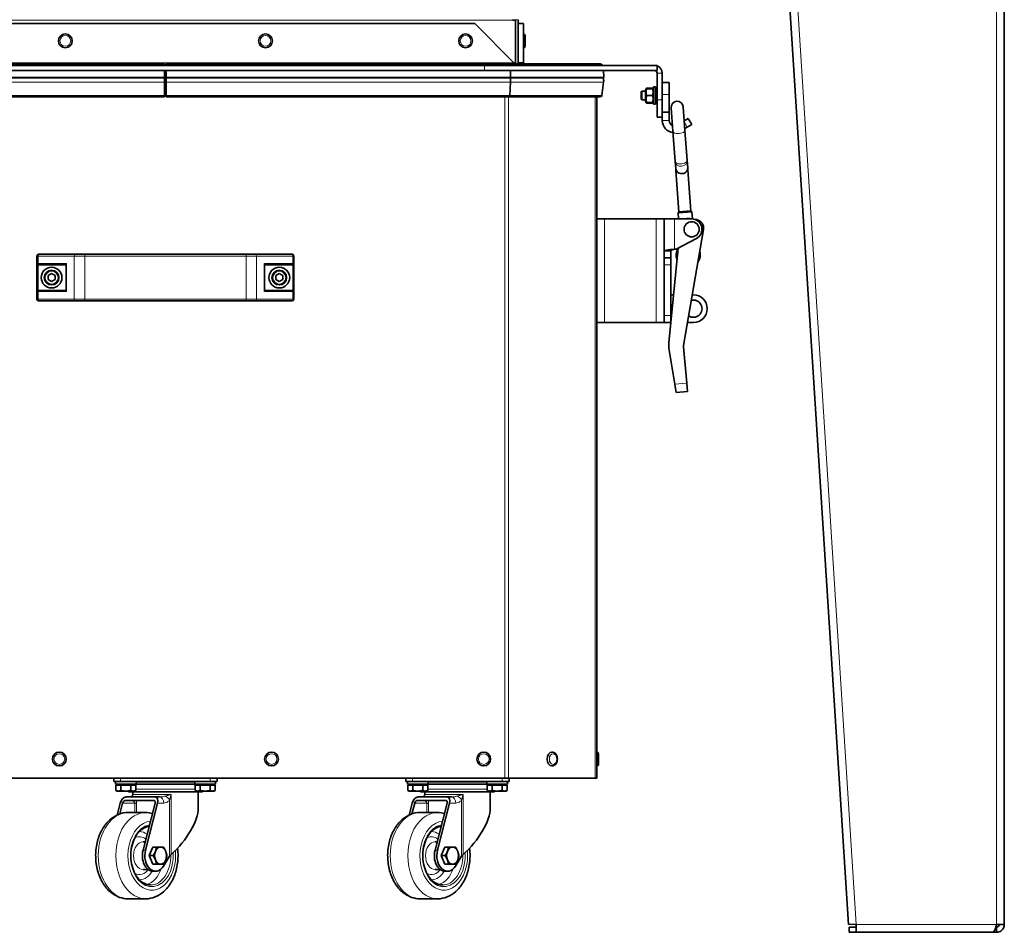
# Model space of a CAD drawing. Units: millimetres. Extents: x 186 to 6833, y -721 to 4243.
# Drawn here: x 646 to 1217, y 878 to 1407 of the extents above; entities that cross this region are included whole.
import ezdxf

# ---------------------------------------------------------------- set-up
doc = ezdxf.new("R2010")
doc.units = ezdxf.units.MM
doc.layers.add('Widoczne (ISO)', color=1, linetype='Continuous', lineweight=35)
doc.layers.add('Widoczne wąskie (ISO)', color=3, linetype='Continuous', lineweight=9)

msp = doc.modelspace()

# ---------------------------------------------------------------- linework, layer by layer
at = {"layer": 'Widoczne (ISO)'}
for p, q in [((1216.71, 1708.45), (1216.71, 882.15)), ((1088.85, 1469.04), (1126.42, 882.15)), ((909.73, 1404.28), (551.18, 1404.28)), ((932.43, 1381.58), (909.73, 1404.28)), ((931.76, 1406.23), (931.76, 1406.76)), ((933.46, 1406.23), (931.76, 1406.23)), ((933.46, 1406.23), (933.46, 1406.57)), ((933.46, 1381.08), (933.46, 1406.23)), ((934.96, 1406.57), (934.96, 1381.08)), ((937.96, 1404.28), (934.96, 1404.28)), ((937.96, 1404.28), (937.96, 1381.58)), ((938.06, 1398.28), (937.96, 1398.28)), ((938.96, 1397.38), (938.96, 1391.18)), ((938.06, 1390.28), (937.96, 1390.28)), ((934.96, 1381.58), (936.78, 1381.58)), ((936.78, 1381.58), (937.96, 1381.58)), ((729.99, 1381.08), (531.47, 1381.08)), ((915.46, 1380.08), (545.46, 1380.08)), ((915.46, 1377.08), (545.46, 1377.08)), ((729.99, 1381.08), (729.99, 1380.08)), ((729.99, 1373.05), (729.99, 1377.08)), ((929.51, 1381.08), (730.99, 1381.08)), ((730.99, 1381.08), (730.99, 1380.08)), ((730.99, 1373.05), (730.99, 1377.08)), ((915.46, 1380.08), (1015.46, 1380.08)), ((915.46, 1377.08), (1015.46, 1377.08)), ((981.96, 1381.08), (929.51, 1381.08)), ((930.52, 1377.08), (930.56, 1373.05)), ((984.4, 1377.08), (984.49, 1373.05)), ((1015.46, 1377.08), (1015.46, 1380.08)), ((1015.46, 1360.08), (1015.46, 1375.58)), ((1018.46, 1360.08), (1018.46, 1375.58)), ((729.99, 1373.05), (530.42, 1373.05)), ((729.99, 1372.9), (530.57, 1372.9)), ((729.99, 1372.9), (729.99, 1373.05)), ((729.99, 1372.9), (729.99, 1370.43)), ((729.99, 1362.66), (729.99, 1370.43)), ((730.99, 1373.05), (930.56, 1373.05)), ((730.99, 1372.9), (730.99, 1373.05)), ((930.41, 1372.9), (730.99, 1372.9)), ((730.99, 1372.9), (730.99, 1370.43)), ((730.99, 1362.66), (730.99, 1370.43)), ((930.55, 1370.43), (930.14, 1362.66)), ((930.56, 1373.05), (930.41, 1372.9)), ((984.13, 1372.9), (930.41, 1372.9)), ((930.56, 1373.05), (984.49, 1373.05)), ((984.45, 1370.43), (983.48, 1362.66)), ((984.49, 1373.05), (984.13, 1372.9)), ((1018.46, 1370.08), (1022.46, 1370.08)), ((1022.46, 1370.08), (1022.46, 1363.25)), ((1006.16, 1364.59), (1006.65, 1365.08)), ((1006.16, 1360.57), (1006.16, 1364.59)), ((1006.65, 1365.08), (1006.65, 1360.08)), ((1008.76, 1365.08), (1006.65, 1365.08)), ((1008.76, 1366.03), (1009.07, 1366.58)), ((1008.76, 1366.03), (1008.76, 1359.13)), ((1009.07, 1366.58), (1009.11, 1366.64)), ((1009.43, 1366.92), (1012.78, 1366.92)), ((1009.43, 1366.58), (1012.78, 1366.58)), ((1013.14, 1366.58), (1013.1, 1366.64)), ((1013.46, 1366.03), (1013.14, 1366.58)), ((1013.46, 1367.58), (1013.46, 1357.58)), ((1013.46, 1367.58), (1014.46, 1367.58)), ((1014.46, 1367.58), (1014.46, 1357.58)), ((1015.46, 1365.08), (1014.46, 1365.08)), ((729.99, 1361.78), (531.25, 1361.78)), ((729.99, 1362.66), (729.99, 1361.78)), ((730.99, 1362.66), (730.99, 1361.78)), ((929.73, 1361.78), (730.99, 1361.78)), ((982.49, 1361.78), (929.73, 1361.78)), ((980.49, 967.08), (980.49, 1361.78)), ((1006.16, 1360.57), (1006.65, 1360.08)), ((1008.76, 1360.08), (1006.65, 1360.08)), ((1008.76, 1359.13), (1009.07, 1358.58)), ((1009.07, 1358.58), (1009.11, 1358.52)), ((1009.43, 1362.58), (1012.78, 1362.58)), ((1009.43, 1358.58), (1012.78, 1358.58)), ((1009.43, 1358.58), (1012.78, 1358.58)), ((1013.14, 1358.58), (1013.1, 1358.52)), ((1013.46, 1359.13), (1013.14, 1358.58)), ((1015.46, 1360.08), (1014.46, 1360.08)), ((1015.46, 1350.08), (1015.46, 1360.08)), ((1018.46, 1360.08), (1018.46, 1350.08)), ((1022.46, 1352.92), (1022.46, 1363.25)), ((1009.43, 1358.24), (1012.78, 1358.24)), ((1013.46, 1357.58), (1014.46, 1357.58)), ((1018.46, 1352.92), (1022.46, 1352.92)), ((1022.46, 1348.08), (1022.46, 1352.92)), ((1023.63, 1355.51), (1024.64, 1341.87)), ((1031.62, 1342.39), (1030.61, 1356.03)), ((1015.46, 1350.08), (1018.46, 1350.08)), ((1018.46, 1350.08), (1018.46, 1348.08)), ((1031.21, 1347.94), (1033.52, 1349.27)), ((1035.52, 1345.81), (1033.52, 1349.27)), ((1024.64, 1341.87), (1025.94, 1324.46)), ((1031.54, 1343.51), (1032.92, 1344.31)), ((1031.62, 1342.39), (1032.92, 1324.98)), ((1035.52, 1345.81), (1032.92, 1344.31)), ((1025.94, 1324.46), (1026.25, 1320.24)), ((1032.92, 1324.98), (1033.23, 1320.76)), ((1026.34, 1319.11), (1026.25, 1320.24)), ((1028.12, 1295.17), (1026.34, 1319.11)), ((1033.32, 1319.63), (1033.23, 1320.76)), ((1035.1, 1295.7), (1033.32, 1319.63)), ((1028.12, 1295.17), (1035.1, 1295.7)), ((1035.1, 1295.7), (1035.64, 1295.23)), ((984.99, 1291.08), (980.49, 1291.08)), ((984.99, 1291.08), (1014.99, 1291.08)), ((1019.49, 1291.08), (1014.99, 1291.08)), ((1019.49, 1291.08), (1019.49, 1231.08)), ((1025.49, 1291.08), (1019.49, 1291.08)), ((1025.49, 1291.08), (1035.49, 1291.08)), ((1027.66, 1294.64), (1035.64, 1295.23)), ((1028.12, 1295.17), (1027.66, 1294.64)), ((1027.92, 1291.08), (1027.66, 1294.64)), ((1036.51, 1290.99), (1034.7, 1291.31)), ((1035.95, 1291.09), (1035.64, 1295.23)), ((1038.26, 1290.69), (1036.51, 1290.99)), ((1030.74, 1217.77), (1042.34, 1284.91)), ((1026.49, 1273.58), (1038.28, 1279.77)), ((1027.65, 1274.19), (1023.49, 1231.08)), ((1026.49, 1273.58), (1025.49, 1273.58)), ((655.99, 1244.58), (655.99, 1269.58)), ((656.99, 1270.58), (657.53, 1270.58)), ((678.51, 1270.58), (657.53, 1270.58)), ((678.51, 1270.58), (683.7, 1270.58)), ((777.28, 1270.58), (683.7, 1270.58)), ((777.28, 1270.58), (782.47, 1270.58)), ((803.45, 1270.58), (782.47, 1270.58)), ((803.45, 1270.58), (803.99, 1270.58)), ((804.99, 1244.58), (804.99, 1269.58)), ((1023.49, 1272.58), (1019.49, 1272.58)), ((1023.49, 1268.58), (1019.49, 1268.58)), ((1023.49, 1268.58), (1023.49, 1272.58)), ((1023.49, 1268.58), (1023.49, 1264.58)), ((657.18, 1264.58), (656.8, 1264.58)), ((657.18, 1264.58), (672.99, 1264.58)), ((672.99, 1264.88), (672.99, 1249.28)), ((787.99, 1264.88), (787.99, 1249.28)), ((787.99, 1264.58), (803.8, 1264.58)), ((804.18, 1264.58), (803.8, 1264.58)), ((1023.49, 1235.08), (1023.49, 1264.58)), ((662.49, 1258.24), (664.49, 1259.39)), ((662.49, 1255.93), (662.49, 1258.24)), ((664.49, 1254.77), (662.49, 1255.93)), ((664.49, 1259.39), (666.49, 1258.24)), ((666.49, 1255.93), (664.49, 1254.77)), ((666.49, 1258.24), (666.49, 1255.93)), ((794.49, 1258.24), (796.49, 1259.39)), ((794.49, 1255.93), (794.49, 1258.24)), ((796.49, 1254.77), (794.49, 1255.93)), ((796.49, 1259.39), (798.49, 1258.24)), ((798.49, 1255.93), (796.49, 1254.77)), ((798.49, 1258.24), (798.49, 1255.93)), ((656.8, 1249.58), (657.18, 1249.58)), ((672.99, 1249.58), (657.18, 1249.58)), ((803.8, 1249.58), (787.99, 1249.58)), ((803.8, 1249.58), (804.18, 1249.58)), ((1023.49, 1247.08), (1025.04, 1247.08)), ((1036.49, 1247.08), (1035.8, 1247.08)), ((657.53, 1243.58), (656.99, 1243.58)), ((657.53, 1243.58), (678.51, 1243.58)), ((683.7, 1243.58), (678.51, 1243.58)), ((683.7, 1243.58), (777.28, 1243.58)), ((782.47, 1243.58), (777.28, 1243.58)), ((782.47, 1243.58), (803.45, 1243.58)), ((803.99, 1243.58), (803.45, 1243.58)), ((1023.49, 1235.08), (1023.49, 1231.08)), ((984.99, 1231.08), (980.49, 1231.08)), ((984.99, 1231.08), (1014.99, 1231.08)), ((1019.49, 1231.08), (1014.99, 1231.08)), ((1019.49, 1231.08), (1023.49, 1231.08)), ((1023.49, 1231.08), (1022.35, 1219.22)), ((1033.04, 1231.08), (1036.49, 1231.08)), ((1022.28, 1216.22), (1025.77, 1195.38)), ((1032.61, 1196), (1030.7, 1216.98)), ((1026.59, 1190.43), (1025.77, 1195.38)), ((1032.61, 1196), (1033.07, 1191.02)), ((1026.59, 1190.43), (1033.07, 1191.02)), ((954.56, 982.08), (954.49, 982.08)), ((980.59, 982.08), (980.49, 982.08)), ((981.49, 981.18), (981.49, 974.98)), ((954.56, 974.08), (954.49, 974.08)), ((980.59, 974.08), (980.49, 974.08)), ((533.73, 967.08), (927.25, 967.08)), ((700.49, 967.08), (700.49, 965.08)), ((704.49, 965.08), (700.49, 965.08)), ((701.49, 965.08), (701.49, 963.48)), ((756.49, 965.08), (704.49, 965.08)), ((713.49, 965.08), (713.49, 963.48)), ((747.49, 965.08), (747.49, 963.48)), ((760.49, 965.08), (756.49, 965.08)), ((759.49, 965.08), (759.49, 963.48)), ((760.49, 965.08), (760.49, 967.08)), ((869.74, 967.08), (869.74, 965.08)), ((873.74, 965.08), (869.74, 965.08)), ((870.74, 965.08), (870.74, 963.48)), ((925.74, 965.08), (873.74, 965.08)), ((882.74, 965.08), (882.74, 963.48)), ((916.74, 965.08), (916.74, 963.48)), ((929.74, 965.08), (925.74, 965.08)), ((929.37, 967.08), (927.25, 967.08)), ((928.74, 965.08), (928.74, 963.48)), ((929.37, 967.08), (979.61, 967.08)), ((929.74, 965.08), (929.74, 967.08)), ((980.49, 967.08), (979.61, 967.08)), ((713.49, 963.48), (701.49, 963.48)), ((701.72, 962.98), (704.6, 962.98)), ((701.72, 962.98), (701.72, 959.93)), ((702.49, 959.48), (701.72, 959.93)), ((702.49, 959.48), (703.16, 959.48)), ((703.05, 962.98), (703.05, 963.48)), ((703.16, 959.48), (707.49, 959.48)), ((704.6, 962.98), (710.38, 962.98)), ((704.6, 962.98), (704.6, 959.93)), ((707.49, 959.48), (711.82, 959.48)), ((708.99, 959.08), (708.99, 959.48)), ((751.99, 959.08), (708.99, 959.08)), ((710.38, 962.98), (713.26, 962.98)), ((710.38, 962.98), (710.38, 959.93)), ((711.49, 959.08), (711.49, 957.58)), ((711.82, 959.48), (712.49, 959.48)), ((711.93, 962.98), (711.93, 963.48)), ((712.49, 959.48), (713.26, 959.93)), ((713.26, 962.98), (713.26, 959.93)), ((759.49, 963.48), (747.49, 963.48)), ((747.72, 962.98), (750.6, 962.98)), ((747.72, 962.98), (747.72, 959.93)), ((748.49, 959.48), (747.72, 959.93)), ((748.49, 959.48), (749.16, 959.48)), ((749.05, 962.98), (749.05, 963.48)), ((749.16, 959.48), (753.49, 959.48)), ((749.49, 959.08), (749.49, 949.61)), ((750.6, 962.98), (756.38, 962.98)), ((750.6, 962.98), (750.6, 959.93)), ((751.99, 959.08), (751.99, 959.48)), ((753.49, 959.48), (757.82, 959.48)), ((756.38, 962.98), (759.26, 962.98)), ((756.38, 962.98), (756.38, 959.93)), ((757.82, 959.48), (758.49, 959.48)), ((757.93, 962.98), (757.93, 963.48)), ((758.49, 959.48), (759.26, 959.93)), ((759.26, 962.98), (759.26, 959.93)), ((882.74, 963.48), (870.74, 963.48)), ((870.97, 962.98), (873.85, 962.98)), ((870.97, 962.98), (870.97, 959.93)), ((871.74, 959.48), (870.97, 959.93)), ((871.74, 959.48), (872.41, 959.48)), ((872.3, 962.98), (872.3, 963.48)), ((872.41, 959.48), (876.74, 959.48)), ((873.85, 962.98), (879.63, 962.98)), ((873.85, 962.98), (873.85, 959.93)), ((876.74, 959.48), (881.07, 959.48)), ((878.24, 959.08), (878.24, 959.48)), ((921.24, 959.08), (878.24, 959.08)), ((879.63, 962.98), (882.51, 962.98)), ((879.63, 962.98), (879.63, 959.93)), ((880.74, 959.08), (880.74, 957.58)), ((881.07, 959.48), (881.74, 959.48)), ((881.18, 962.98), (881.18, 963.48)), ((881.74, 959.48), (882.51, 959.93)), ((882.51, 962.98), (882.51, 959.93)), ((928.74, 963.48), (916.74, 963.48)), ((916.97, 962.98), (919.85, 962.98)), ((916.97, 962.98), (916.97, 959.93)), ((917.74, 959.48), (916.97, 959.93)), ((917.74, 959.48), (918.41, 959.48)), ((918.3, 962.98), (918.3, 963.48)), ((918.41, 959.48), (922.74, 959.48)), ((918.74, 959.08), (918.74, 949.61)), ((919.85, 962.98), (925.63, 962.98)), ((919.85, 962.98), (919.85, 959.93)), ((921.24, 959.08), (921.24, 959.48)), ((922.74, 959.48), (927.07, 959.48)), ((925.63, 962.98), (928.51, 962.98)), ((925.63, 962.98), (925.63, 959.93)), ((927.07, 959.48), (927.74, 959.48)), ((927.18, 962.98), (927.18, 963.48)), ((927.74, 959.48), (928.51, 959.93)), ((928.51, 962.98), (928.51, 959.93)), ((723.79, 954.08), (707.16, 954.08)), ((724.3, 956.08), (707.67, 956.08)), ((727.08, 956.08), (724.3, 956.08)), ((893.04, 954.08), (876.41, 954.08)), ((893.55, 956.08), (876.92, 956.08)), ((896.33, 956.08), (893.55, 956.08)), ((704.24, 952.58), (702.46, 945.63)), ((704.08, 946.28), (705.69, 952.58)), ((724.49, 952.58), (717.48, 925.21)), ((718.93, 925.21), (725.93, 952.58)), ((873.49, 952.58), (871.71, 945.63)), ((873.33, 946.28), (874.94, 952.58)), ((893.74, 952.58), (886.73, 925.21)), ((888.18, 925.21), (895.18, 952.58)), ((708.85, 947.08), (718.97, 947.08)), ((878.1, 947.08), (888.22, 947.08)), ((717.53, 930.08), (718.73, 930.08)), ((721.13, 922.08), (723.12, 927.08)), ((723.12, 927.08), (725.33, 927.08)), ((886.78, 930.08), (887.98, 930.08)), ((890.38, 922.08), (892.37, 927.08)), ((892.37, 927.08), (894.58, 927.08)), ((723.12, 917.08), (721.13, 922.08)), ((721.13, 922.08), (723.34, 922.08)), ((732.93, 921.73), (729.36, 916.03)), ((892.37, 917.08), (890.38, 922.08)), ((890.38, 922.08), (892.59, 922.08)), ((902.18, 921.73), (898.61, 916.03)), ((717.53, 914.08), (720.46, 914.08)), ((723.12, 917.08), (725.33, 917.08)), ((886.78, 914.08), (889.71, 914.08)), ((892.37, 917.08), (894.58, 917.08)), ((723.31, 913.08), (724.76, 913.08)), ((892.56, 913.08), (894.01, 913.08)), ((708.85, 897.08), (718.97, 897.08)), ((878.1, 897.08), (888.22, 897.08)), ((1130.91, 882.44), (1126.42, 882.15)), ((1130.93, 880.65), (1126.71, 880.65)), ((1126.71, 880.65), (1126.71, 877.65)), ((1130.93, 882.15), (1130.91, 882.44)), ((1130.93, 882.15), (1130.93, 877.65)), ((1212.21, 880.65), (1211.75, 880.65)), ((1212.21, 882.15), (1216.71, 882.15)), ((1212.21, 880.65), (1212.21, 877.65)), ((1126.71, 877.65), (1130.93, 877.65)), ((1130.93, 877.65), (1210.08, 877.65)), ((1212.21, 877.65), (1210.08, 877.65))]:
    msp.add_line(p, q, dxfattribs=at)
for centre, radius in [((672.46, 1394.28), 4), ((788.46, 1394.28), 4), ((904.46, 1394.28), 4), ((1035.49, 1285.08), 4.4), ((664.49, 1257.08), 6), ((664.49, 1257.08), 4.25), ((796.49, 1257.08), 6), ((796.49, 1257.08), 4.25), ((668.99, 978.08), 4), ((791.99, 978.08), 4), ((914.99, 978.08), 4)]:
    msp.add_circle(centre, radius, dxfattribs=at)
for centre, radius, start, end in [((938.06, 1397.38), 0.9, 0, 90), ((938.06, 1391.18), 0.9, 270, 0), ((981.96, 1378.68), 2.4, 35.6853, 90), ((1013.96, 1375.58), 1.5, 0, 90), ((1013.96, 1375.58), 4.5, 0, 70.5288), ((979.49, 1371.05), 5, 352.8887, 21.8014), ((982.49, 1362.78), 1, 270, 352.8887), ((1027.12, 1355.77), 3.5, 4.2616, 184.2616), ((1025.46, 1348.08), 7, 180, 263.775), ((1025.46, 1348.08), 3, 180, 249.1313), ((1033.85, 1286.38), 5, 80.1972, 109.8806), ((1035.49, 1285.08), 6, 297.6933, 90), ((1037.41, 1285.76), 5, 350.1972, 80.1972), ((1033.49, 1270.2), 7, 146.7397, 202.2331), ((656.99, 1269.58), 1, 90, 180), ((803.99, 1269.58), 1, 0, 90), ((1033.49, 1270.2), 7, 322.758, 17.6365), ((656.99, 1244.58), 1, 180, 270), ((803.99, 1244.58), 1, 270, 0), ((1036.49, 1239.08), 8, 270, 90), ((1036.49, 1239.08), 5, 236.0899, 104.3046), ((1033.69, 1217.26), 3, 170.1972, 185.1972), ((980.59, 981.18), 0.9, 0, 90), ((980.59, 974.98), 0.9, 270, 0), ((709.99, 957.58), 1.5, 332.5065, 0), ((879.24, 957.58), 1.5, 332.5065, 0)]:
    msp.add_arc(centre, radius, start, end, dxfattribs=at)
for centre, major_axis, ratio, start_param, end_param in [((929.51, 1378.68), (0, -2.4), 0.414214, 2.193623, 3.141593), ((928.49, 1371.05), (0, -5), 0.414214, 1.446681, 1.951303), ((929.73, 1362.78), (0, 1), 0.414214, 3.141593, 4.588274), ((1029.74, 1320.5), (-3.49, -0.26), 0.906308, 0, 3.141593), ((1029.83, 1319.37), (-3.49, -0.26), 0.63707, 6.071237, 6.283185), ((1029.83, 1319.37), (-3.49, -0.26), 0.63707, 3.141593, 3.353541), ((673.59, 1265.18), (-0.52, -0.52), 0.57735, 5.235988, 5.759587), ((787.39, 1265.18), (0.52, -0.52), 0.57735, 0.523599, 1.047198), ((673.59, 1248.98), (-0.52, 0.52), 0.57735, 0.523599, 1.047198), ((787.39, 1248.98), (0.52, 0.52), 0.57735, 5.235988, 5.759587), ((954.49, 978.08), (0, -4), 0.707107, 3.141593, 6.283185), ((706.77, 952.58), (1.6, 3.34), 0.644063, 0.299271, 1.870067), ((706.77, 952.58), (0.69, 1.43), 0.644063, 0.299271, 1.870067), ((723.4, 952.58), (0.69, 1.43), 0.644063, 5.01166, 6.582456), ((723.4, 952.58), (1.6, 3.34), 0.644063, 5.01166, 6.582456), ((876.02, 952.58), (1.6, 3.34), 0.644063, 0.299271, 1.870067), ((876.02, 952.58), (0.69, 1.43), 0.644063, 0.299271, 1.870067), ((892.65, 952.58), (0.69, 1.43), 0.644063, 5.01166, 6.582456), ((892.65, 952.58), (1.6, 3.34), 0.644063, 5.01166, 6.582456), ((730.49, 935.14), (17.07, 19.65), 0.42472, 4.430573, 5.828506), ((899.74, 935.14), (17.07, 19.65), 0.42472, 4.430573, 5.828506), ((723.31, 922.08), (0, -9), 0.690808, 4.357545, 6.283185), ((724.76, 922.08), (0, -9), 0.690808, 4.357545, 7.117155), ((727.65, 922.08), (0, -5), 0.690808, 4.18879, 5.235988), ((727.65, 922.08), (0, 5), 0.690808, 0, 1.047198), ((727.65, 922.08), (0, 5), 0.690808, 5.235988, 6.283185), ((727.65, 922.08), (0, 5), 0.690808, 4.18879, 5.235988), ((892.56, 922.08), (0, -9), 0.690808, 4.357545, 6.283185), ((894.01, 922.08), (0, -9), 0.690808, 4.357545, 7.117155), ((896.9, 922.08), (0, -5), 0.690808, 4.18879, 5.235988), ((896.9, 922.08), (0, 5), 0.690808, 0, 1.047198), ((896.9, 922.08), (0, 5), 0.690808, 5.235988, 6.283185), ((896.9, 922.08), (0, 5), 0.690808, 4.18879, 5.235988), ((727.65, 922.08), (0, -5), 0.690808, 5.235988, 6.283185), ((727.65, 922.08), (0, -5), 0.690808, 0, 1.047198), ((734.02, 921.73), (1.35, 1.55), 0.42472, 1.28898, 1.924307), ((896.9, 922.08), (0, -5), 0.690808, 5.235988, 6.283185), ((896.9, 922.08), (0, -5), 0.690808, 0, 1.047198), ((903.27, 921.73), (1.35, 1.55), 0.42472, 1.28898, 1.924307)]:
    msp.add_ellipse(centre, major_axis=major_axis, ratio=ratio, start_param=start_param, end_param=end_param, dxfattribs=at)
for points, knots in [([(933.34, 1381.08), (933.3, 1381.1), (933.26, 1381.12), (932.95, 1381.29), (932.69, 1381.43), (932.43, 1381.58)], [0.3792238, 0.3792238, 0.3792238, 0.3792238, 0.3931262, 0.3931262, 0.4835856, 0.4835856, 0.4835856, 0.4835856]), ([(1025.49, 1273.58), (1023.76, 1273.4), (1022.05, 1273.22), (1020.93, 1273.03), (1020.01, 1272.88), (1019.49, 1272.73), (1019.49, 1272.58)], [0, 0, 0, 0, 0.86303, 0.86303, 0.86303, 1.570796, 1.570796, 1.570796, 1.570796]), ([(1023.49, 1272.58), (1023.49, 1272.82), (1023.96, 1273.06), (1024.65, 1273.3), (1024.91, 1273.4), (1025.2, 1273.49), (1025.49, 1273.58)], [0, 0, 0, 0, 1.135812, 1.135812, 1.135812, 1.570796, 1.570796, 1.570796, 1.570796]), ([(656.65, 1264.6), (656.59, 1264.61), (656.53, 1264.63), (656.4, 1264.7), (656.34, 1264.74), (656.23, 1264.85), (656.18, 1264.91), (656.1, 1265.04), (656.08, 1265.11), (656.06, 1265.18), (656.06, 1265.18), (656.06, 1265.18)], [0, 0, 0, 0, 0.0191537, 0.0191537, 0.0441386, 0.0441386, 0.0724185, 0.0724185, 0.1023301, 0.1023301, 0.1028273, 0.1028273, 0.1028273, 0.1028273]), ([(804.33, 1264.6), (804.39, 1264.61), (804.45, 1264.63), (804.58, 1264.7), (804.64, 1264.74), (804.75, 1264.85), (804.8, 1264.91), (804.88, 1265.04), (804.91, 1265.11), (804.92, 1265.18), (804.92, 1265.18), (804.92, 1265.18)], [-0.1033695, -0.1033695, -0.1033695, -0.1033695, -0.0840213, -0.0840213, -0.0587826, -0.0587826, -0.0302154, -0.0302154, 0, 0, 0.0005022, 0.0005022, 0.0005022, 0.0005022]), ([(656.06, 1248.98), (656.06, 1248.98), (656.06, 1248.98), (656.08, 1249.05), (656.1, 1249.12), (656.18, 1249.25), (656.23, 1249.31), (656.34, 1249.42), (656.4, 1249.46), (656.53, 1249.53), (656.59, 1249.55), (656.65, 1249.57)], [-0.0005022, -0.0005022, -0.0005022, -0.0005022, 0, 0, 0.0302154, 0.0302154, 0.0587826, 0.0587826, 0.0840213, 0.0840213, 0.1033695, 0.1033695, 0.1033695, 0.1033695]), ([(804.92, 1248.98), (804.92, 1248.98), (804.92, 1248.98), (804.91, 1249.05), (804.88, 1249.12), (804.8, 1249.25), (804.75, 1249.31), (804.64, 1249.42), (804.58, 1249.46), (804.45, 1249.53), (804.39, 1249.55), (804.33, 1249.57)], [-0.1028273, -0.1028273, -0.1028273, -0.1028273, -0.1023301, -0.1023301, -0.0724185, -0.0724185, -0.0441386, -0.0441386, -0.0191537, -0.0191537, 0, 0, 0, 0]), ([(954.56, 982.08), (954.87, 982.08), (955.18, 982.02), (955.77, 981.79), (956.05, 981.62), (956.57, 981.17), (956.81, 980.88), (957.21, 980.21), (957.37, 979.83), (957.59, 979.01), (957.65, 978.58), (957.66, 977.71), (957.61, 977.28), (957.41, 976.45), (957.26, 976.05), (956.85, 975.34), (956.6, 975.02), (956.02, 974.52), (955.71, 974.33), (955.11, 974.13), (954.83, 974.08), (954.56, 974.08)], [3.141593, 3.141593, 3.141593, 3.141593, 3.409348, 3.409348, 3.69158, 3.69158, 4.006454, 4.006454, 4.346787, 4.346787, 4.694562, 4.694562, 5.042845, 5.042845, 5.390795, 5.390795, 5.732337, 5.732337, 6.047308, 6.047308, 6.283185, 6.283185, 6.283185, 6.283185]), ([(711.08, 956.53), (711.02, 956.45), (710.95, 956.38), (710.82, 956.27), (710.76, 956.22), (710.64, 956.15), (710.6, 956.13), (710.52, 956.1), (710.49, 956.09), (710.46, 956.08), (710.45, 956.08), (710.45, 956.08)], [0, 0, 0, 0, 0.1034379, 0.1034379, 0.2068758, 0.2068758, 0.3103137, 0.3103137, 0.4137516, 0.4137516, 0.5081494, 0.5081494, 0.5081494, 0.5081494]), ([(711.08, 956.53), (711.1, 956.55), (711.12, 956.57), (711.15, 956.61), (711.17, 956.63), (711.2, 956.68), (711.21, 956.7), (711.25, 956.75), (711.26, 956.78), (711.29, 956.83), (711.31, 956.86), (711.32, 956.89)], [-0.4561685, -0.4561685, -0.4561685, -0.4561685, -0.4270234, -0.4270234, -0.3978783, -0.3978783, -0.3687332, -0.3687332, -0.3395881, -0.3395881, -0.310443, -0.310443, -0.310443, -0.310443]), ([(880.33, 956.53), (880.27, 956.45), (880.2, 956.38), (880.07, 956.27), (880.01, 956.22), (879.89, 956.15), (879.85, 956.13), (879.77, 956.1), (879.74, 956.09), (879.71, 956.08), (879.7, 956.08), (879.7, 956.08)], [0, 0, 0, 0, 0.1034379, 0.1034379, 0.2068758, 0.2068758, 0.3103137, 0.3103137, 0.4137516, 0.4137516, 0.5081494, 0.5081494, 0.5081494, 0.5081494]), ([(880.33, 956.53), (880.35, 956.55), (880.37, 956.57), (880.4, 956.61), (880.42, 956.63), (880.45, 956.68), (880.46, 956.7), (880.5, 956.75), (880.51, 956.78), (880.54, 956.83), (880.56, 956.86), (880.57, 956.89)], [-0.4561685, -0.4561685, -0.4561685, -0.4561685, -0.4270234, -0.4270234, -0.3978783, -0.3978783, -0.3687332, -0.3687332, -0.3395881, -0.3395881, -0.310443, -0.310443, -0.310443, -0.310443]), ([(708.85, 947.08), (706.97, 947.08), (705.09, 946.71), (701.49, 945.28), (699.79, 944.19), (696.6, 941.35), (695.16, 939.54), (692.72, 935.36), (691.75, 932.95), (690.42, 927.86), (690.07, 925.16), (690.01, 919.76), (690.3, 917.05), (691.52, 911.87), (692.45, 909.4), (694.91, 904.95), (696.43, 902.97), (699.92, 899.85), (701.85, 898.66), (705.52, 897.37), (707.19, 897.08), (708.85, 897.08)], [3.141593, 3.141593, 3.141593, 3.141593, 3.409771, 3.409771, 3.693343, 3.693343, 4.010264, 4.010264, 4.350566, 4.350566, 4.696219, 4.696219, 5.041816, 5.041816, 5.387524, 5.387524, 5.728786, 5.728786, 6.045998, 6.045998, 6.283185, 6.283185, 6.283185, 6.283185]), ([(878.1, 947.08), (876.22, 947.08), (874.34, 946.71), (870.74, 945.28), (869.04, 944.19), (865.85, 941.35), (864.41, 939.54), (861.97, 935.36), (861, 932.95), (859.67, 927.86), (859.32, 925.16), (859.26, 919.76), (859.55, 917.05), (860.77, 911.87), (861.7, 909.4), (864.16, 904.95), (865.68, 902.97), (869.17, 899.85), (871.1, 898.66), (874.77, 897.37), (876.44, 897.08), (878.1, 897.08)], [3.141593, 3.141593, 3.141593, 3.141593, 3.409771, 3.409771, 3.693343, 3.693343, 4.010264, 4.010264, 4.350566, 4.350566, 4.696219, 4.696219, 5.041816, 5.041816, 5.387524, 5.387524, 5.728786, 5.728786, 6.045998, 6.045998, 6.283185, 6.283185, 6.283185, 6.283185]), ([(721.02, 939.03), (720.05, 938.93), (719.08, 938.63), (716.99, 937.55), (715.88, 936.66), (713.93, 934.43), (713.09, 933.1), (711.72, 930.1), (711.2, 928.45), (710.53, 924.98), (710.39, 923.16), (710.49, 919.55), (710.74, 917.75), (711.61, 914.38), (712.22, 912.8), (713.75, 910.01), (714.66, 908.8), (716.67, 906.85), (717.77, 906.12), (719.88, 905.28), (720.87, 905.08), (721.86, 905.08)], [3.218539, 3.218539, 3.218539, 3.218539, 3.484282, 3.484282, 3.812407, 3.812407, 4.128165, 4.128165, 4.441287, 4.441287, 4.754518, 4.754518, 5.067914, 5.067914, 5.381056, 5.381056, 5.694412, 5.694412, 6.012059, 6.012059, 6.283185, 6.283185, 6.283185, 6.283185]), ([(890.27, 939.03), (889.3, 938.93), (888.33, 938.63), (886.24, 937.55), (885.13, 936.66), (883.18, 934.43), (882.34, 933.1), (880.97, 930.1), (880.45, 928.45), (879.78, 924.98), (879.64, 923.16), (879.74, 919.55), (879.99, 917.75), (880.86, 914.38), (881.47, 912.8), (883, 910.01), (883.91, 908.8), (885.92, 906.85), (887.02, 906.12), (889.13, 905.28), (890.12, 905.08), (891.11, 905.08)], [3.218539, 3.218539, 3.218539, 3.218539, 3.484282, 3.484282, 3.812407, 3.812407, 4.128165, 4.128165, 4.441287, 4.441287, 4.754518, 4.754518, 5.067914, 5.067914, 5.381056, 5.381056, 5.694412, 5.694412, 6.012059, 6.012059, 6.283185, 6.283185, 6.283185, 6.283185]), ([(718.97, 897.08), (720.85, 897.08), (722.73, 897.45), (726.33, 898.89), (728.04, 899.98), (731.22, 902.81), (732.66, 904.63), (735.1, 908.81), (736.07, 911.21), (737.4, 916.3), (737.76, 919), (737.8, 923.28), (737.71, 924.86), (737.51, 926.41)], [0, 0, 0, 0, 0.268179, 0.268179, 0.55175, 0.55175, 0.868672, 0.868672, 1.208974, 1.208974, 1.554626, 1.554626, 1.756344, 1.756344, 1.756344, 1.756344]), ([(888.22, 897.08), (890.1, 897.08), (891.98, 897.45), (895.58, 898.89), (897.29, 899.98), (900.47, 902.81), (901.91, 904.63), (904.35, 908.81), (905.32, 911.21), (906.65, 916.3), (907.01, 919), (907.05, 923.28), (906.96, 924.86), (906.76, 926.41)], [0, 0, 0, 0, 0.268179, 0.268179, 0.55175, 0.55175, 0.868672, 0.868672, 1.208974, 1.208974, 1.554626, 1.554626, 1.756344, 1.756344, 1.756344, 1.756344]), ([(1210.08, 877.65), (1210.5, 877.65), (1210.92, 878.34), (1211.34, 879.45), (1211.63, 880.23), (1211.92, 881.19), (1212.21, 882.15)], [0, 0, 0, 0, 0.927387, 0.927387, 0.927387, 1.570796, 1.570796, 1.570796, 1.570796]), ([(1213.71, 882.15), (1213.71, 881.54), (1213.29, 880.95), (1212.72, 880.74), (1212.56, 880.68), (1212.38, 880.65), (1212.21, 880.65)], [0, 0, 0, 0, 1.220509, 1.220509, 1.220509, 1.570796, 1.570796, 1.570796, 1.570796]), ([(1216.71, 882.15), (1216.71, 880.76), (1216.02, 879.39), (1214.91, 878.55), (1214.13, 877.97), (1213.17, 877.65), (1212.21, 877.65)], [0, 0, 0, 0, 0.927387, 0.927387, 0.927387, 1.570796, 1.570796, 1.570796, 1.570796])]:
    msp.add_open_spline(points, degree=3, knots=knots, dxfattribs=at)
for points in [[(934.98, 1381.08), (934.97, 1381.25), (934.96, 1381.41), (934.96, 1381.58)], [(937.96, 1381.58), (937.96, 1381.41), (937.99, 1381.24), (938.04, 1381.08)], [(656.65, 1264.6), (656.7, 1264.59), (656.75, 1264.58), (656.8, 1264.58)], [(804.18, 1264.58), (804.23, 1264.58), (804.28, 1264.59), (804.33, 1264.6)], [(656.8, 1249.58), (656.75, 1249.58), (656.7, 1249.58), (656.65, 1249.57)], [(804.33, 1249.57), (804.28, 1249.58), (804.23, 1249.58), (804.18, 1249.58)], [(1022.35, 1219.22), (1022.19, 1218.22), (1022.17, 1217.21), (1022.28, 1216.22)], [(722.94, 946.53), (721.65, 946.89), (720.31, 947.08), (718.97, 947.08)], [(892.19, 946.53), (890.9, 946.89), (889.56, 947.08), (888.22, 947.08)]]:
    msp.add_open_spline(points, degree=3, dxfattribs=at)
for points, weights in [([(1009.43, 1366.58), (1008.76, 1364.58), (1009.43, 1362.58)], [1, 1.15470053838, 1]), ([(1009.07, 1366.58), (1009.07, 1366.58), (1009.43, 1366.58)], [1.07735024035, 1.07730303518, 1]), ([(1009.11, 1366.64), (1009.18, 1366.77), (1009.43, 1366.92)], [1.06909677115, 1.05208348674, 1]), ([(1009.43, 1366.92), (1009.37, 1366.75), (1009.31, 1366.58)], [1, 1.01333347103, 1.02436854735]), ([(1012.9, 1366.58), (1012.85, 1366.75), (1012.78, 1366.92)], [1.02436854735, 1.01333347103, 1]), ([(1012.78, 1366.92), (1013.03, 1366.77), (1013.1, 1366.64)], [1, 1.05208348674, 1.06909677115]), ([(1012.78, 1362.58), (1013.45, 1364.58), (1012.78, 1366.58)], [1, 1.15470053838, 1]), ([(1012.78, 1366.58), (1013.14, 1366.58), (1013.14, 1366.58)], [1, 1.07730303518, 1.07735024035]), ([(1009.43, 1362.58), (1008.76, 1360.58), (1009.43, 1358.58)], [1, 1.15470053838, 1]), ([(1009.43, 1358.58), (1009.07, 1358.58), (1009.07, 1358.58)], [1, 1.0773975032, 1.07735024035]), ([(1009.08, 1358.58), (1009.13, 1358.42), (1009.43, 1358.24)], [1.07528703888, 1.06471731944, 1]), ([(1012.78, 1358.58), (1013.45, 1360.58), (1012.78, 1362.58)], [1, 1.15470053838, 1]), ([(1012.78, 1358.58), (1013.45, 1358.58), (1012.78, 1358.58)], [1, 1.15470053838, 1]), ([(1012.78, 1358.24), (1013.08, 1358.42), (1013.13, 1358.58)], [1, 1.06471731944, 1.07528703888]), ([(701.72, 959.93), (702.49, 959.48), (703.16, 959.48)], [1, 1.0379548493, 1]), ([(703.16, 959.48), (703.83, 959.48), (704.6, 959.93)], [1, 1.0379548493, 1]), ([(704.6, 959.93), (706.15, 959.48), (707.49, 959.48)], [1, 1.0379548493, 1]), ([(707.49, 959.48), (708.83, 959.48), (710.38, 959.93)], [1, 1.0379548493, 1]), ([(710.38, 959.93), (711.15, 959.48), (711.82, 959.48)], [1, 1.0379548493, 1]), ([(711.82, 959.48), (712.49, 959.48), (713.26, 959.93)], [1, 1.0379548493, 1]), ([(747.72, 959.93), (748.49, 959.48), (749.16, 959.48)], [1, 1.0379548493, 1]), ([(749.16, 959.48), (749.83, 959.48), (750.6, 959.93)], [1, 1.0379548493, 1]), ([(750.6, 959.93), (752.15, 959.48), (753.49, 959.48)], [1, 1.0379548493, 1]), ([(753.49, 959.48), (754.83, 959.48), (756.38, 959.93)], [1, 1.0379548493, 1]), ([(756.38, 959.93), (757.15, 959.48), (757.82, 959.48)], [1, 1.0379548493, 1]), ([(757.82, 959.48), (758.49, 959.48), (759.26, 959.93)], [1, 1.0379548493, 1]), ([(870.97, 959.93), (871.74, 959.48), (872.41, 959.48)], [1, 1.0379548493, 1]), ([(872.41, 959.48), (873.08, 959.48), (873.85, 959.93)], [1, 1.0379548493, 1]), ([(873.85, 959.93), (875.4, 959.48), (876.74, 959.48)], [1, 1.0379548493, 1]), ([(876.74, 959.48), (878.08, 959.48), (879.63, 959.93)], [1, 1.0379548493, 1]), ([(879.63, 959.93), (880.4, 959.48), (881.07, 959.48)], [1, 1.0379548493, 1]), ([(881.07, 959.48), (881.74, 959.48), (882.51, 959.93)], [1, 1.0379548493, 1]), ([(916.97, 959.93), (917.74, 959.48), (918.41, 959.48)], [1, 1.0379548493, 1]), ([(918.41, 959.48), (919.08, 959.48), (919.85, 959.93)], [1, 1.0379548493, 1]), ([(919.85, 959.93), (921.4, 959.48), (922.74, 959.48)], [1, 1.0379548493, 1]), ([(922.74, 959.48), (924.08, 959.48), (925.63, 959.93)], [1, 1.0379548493, 1]), ([(925.63, 959.93), (926.4, 959.48), (927.07, 959.48)], [1, 1.0379548493, 1]), ([(927.07, 959.48), (927.74, 959.48), (928.51, 959.93)], [1, 1.0379548493, 1]), ([(723.34, 922.08), (724.2, 923.42), (724.66, 924.58)], [1, 1.0379548493, 1]), ([(724.66, 924.58), (725.12, 925.74), (725.33, 927.08)], [1, 1.0379548493, 1]), ([(725.33, 927.08), (726.72, 927.08), (727.65, 927.08)], [1, 1.0379548493, 1]), ([(727.65, 927.08), (728.57, 927.08), (729.32, 927.08)], [1, 1.0379548493, 1]), ([(729.32, 927.08), (730.18, 925.74), (730.64, 924.58)], [1, 1.0379548493, 1]), ([(730.64, 924.58), (731.1, 923.42), (731.31, 922.08)], [1, 1.0379548493, 1]), ([(892.59, 922.08), (893.45, 923.42), (893.91, 924.58)], [1, 1.0379548493, 1]), ([(893.91, 924.58), (894.37, 925.74), (894.58, 927.08)], [1, 1.0379548493, 1]), ([(894.58, 927.08), (895.97, 927.08), (896.9, 927.08)], [1, 1.0379548493, 1]), ([(896.9, 927.08), (897.82, 927.08), (898.57, 927.08)], [1, 1.0379548493, 1]), ([(898.57, 927.08), (899.43, 925.74), (899.89, 924.58)], [1, 1.0379548493, 1]), ([(899.89, 924.58), (900.35, 923.42), (900.56, 922.08)], [1, 1.0379548493, 1]), ([(724.66, 919.58), (724.2, 920.74), (723.34, 922.08)], [1, 1.0379548493, 1]), ([(725.33, 917.08), (725.12, 918.42), (724.66, 919.58)], [1, 1.0379548493, 1]), ([(730.64, 919.58), (730.18, 918.42), (729.32, 917.08)], [1, 1.0379548493, 1]), ([(731.31, 922.08), (731.1, 920.74), (730.64, 919.58)], [1, 1.0379548493, 1]), ([(893.91, 919.58), (893.45, 920.74), (892.59, 922.08)], [1, 1.0379548493, 1]), ([(894.58, 917.08), (894.37, 918.42), (893.91, 919.58)], [1, 1.0379548493, 1]), ([(899.89, 919.58), (899.43, 918.42), (898.57, 917.08)], [1, 1.0379548493, 1]), ([(900.56, 922.08), (900.35, 920.74), (899.89, 919.58)], [1, 1.0379548493, 1]), ([(727.65, 917.08), (726.72, 917.08), (725.33, 917.08)], [1, 1.0379548493, 1]), ([(729.32, 917.08), (728.57, 917.08), (727.65, 917.08)], [1, 1.0379548493, 1]), ([(896.9, 917.08), (895.97, 917.08), (894.58, 917.08)], [1, 1.0379548493, 1]), ([(898.57, 917.08), (897.82, 917.08), (896.9, 917.08)], [1, 1.0379548493, 1])]:
    msp.add_rational_spline(points, weights, degree=2, dxfattribs=at)
at = {"layer": 'Widoczne wąskie (ISO)'}
for p, q in [((1212.21, 1708.45), (1212.21, 882.15)), ((1130.91, 882.44), (1093.34, 1469.33)), ((931.76, 1406.23), (529.15, 1406.23)), ((934.96, 1406.57), (933.46, 1406.57)), ((938.06, 1390.28), (938.06, 1398.28)), ((528.48, 1381.58), (932.43, 1381.58)), ((915.46, 1377.08), (915.46, 1380.08)), ((1018.46, 1375.58), (1015.46, 1375.58)), ((729.99, 1370.43), (530.44, 1370.43)), ((930.55, 1370.43), (730.99, 1370.43)), ((984.45, 1370.43), (930.55, 1370.43)), ((729.99, 1362.66), (530.84, 1362.66)), ((930.14, 1362.66), (730.99, 1362.66)), ((927.25, 967.08), (927.25, 1361.78)), ((929.37, 967.08), (929.37, 1361.78)), ((983.48, 1362.66), (930.14, 1362.66)), ((979.61, 967.08), (979.61, 1361.78)), ((1018.46, 1360.08), (1015.46, 1360.08)), ((1018.46, 1363.25), (1022.46, 1363.25)), ((1018.46, 1348.08), (1022.46, 1348.08)), ((1031.27, 1347.17), (1032.92, 1344.31)), ((984.99, 1291.08), (984.99, 1231.08)), ((1014.99, 1291.08), (1014.99, 1231.08)), ((1025.49, 1291.08), (1025.49, 1273.58)), ((656.66, 1269.58), (655.99, 1269.58)), ((656.66, 1269.58), (677.64, 1269.58)), ((656.66, 1265.18), (656.66, 1269.58)), ((683.7, 1269.58), (677.64, 1269.58)), ((677.64, 1244.58), (677.64, 1269.58)), ((683.7, 1269.58), (683.7, 1270.58)), ((683.7, 1244.58), (683.7, 1269.58)), ((683.7, 1269.58), (777.28, 1269.58)), ((777.28, 1269.58), (777.28, 1270.58)), ((777.28, 1244.58), (777.28, 1269.58)), ((783.34, 1269.58), (777.28, 1269.58)), ((783.34, 1244.58), (783.34, 1269.58)), ((783.34, 1269.58), (804.32, 1269.58)), ((804.99, 1269.58), (804.32, 1269.58)), ((804.32, 1265.18), (804.32, 1269.58)), ((656.06, 1265.18), (656.66, 1265.18)), ((656.06, 1265.18), (656.06, 1248.98)), ((656.65, 1249.57), (656.65, 1264.6)), ((673.07, 1265.18), (656.66, 1265.18)), ((673.07, 1248.98), (673.07, 1265.18)), ((804.32, 1265.18), (787.91, 1265.18)), ((787.91, 1265.18), (787.91, 1248.98)), ((804.32, 1265.18), (804.92, 1265.18)), ((804.33, 1249.57), (804.33, 1264.6)), ((804.92, 1248.98), (804.92, 1265.18)), ((1019.49, 1264.58), (1023.49, 1264.58)), ((655.99, 1244.58), (656.66, 1244.58)), ((656.66, 1248.98), (656.06, 1248.98)), ((656.66, 1244.58), (656.66, 1248.98)), ((656.66, 1248.98), (673.07, 1248.98)), ((677.64, 1244.58), (656.66, 1244.58)), ((677.64, 1244.58), (683.7, 1244.58)), ((777.28, 1244.58), (683.7, 1244.58)), ((683.7, 1243.58), (683.7, 1244.58)), ((777.28, 1244.58), (783.34, 1244.58)), ((777.28, 1243.58), (777.28, 1244.58)), ((804.32, 1244.58), (783.34, 1244.58)), ((787.91, 1248.98), (804.32, 1248.98)), ((804.32, 1244.58), (804.32, 1248.98)), ((804.92, 1248.98), (804.32, 1248.98)), ((804.32, 1244.58), (804.99, 1244.58)), ((1023.49, 1235.08), (1019.49, 1235.08)), ((1032.61, 1196), (1025.77, 1195.38)), ((980.59, 974.08), (980.59, 982.08)), ((704.49, 965.08), (704.49, 967.08)), ((756.49, 967.08), (756.49, 965.08)), ((873.74, 965.08), (873.74, 967.08)), ((925.74, 967.08), (925.74, 965.08)), ((711.93, 963.22), (749.05, 963.22)), ((747.72, 960.62), (713.26, 960.62)), ((713.49, 964.08), (747.49, 964.08)), ((881.18, 963.22), (918.3, 963.22)), ((916.97, 960.62), (882.51, 960.62)), ((882.74, 964.08), (916.74, 964.08)), ((711.49, 957.58), (733.76, 957.58)), ((732.93, 954.29), (732.93, 921.73)), ((733.76, 922.71), (733.76, 957.58)), ((880.74, 957.58), (903.01, 957.58)), ((902.18, 954.29), (902.18, 921.73)), ((903.01, 922.71), (903.01, 957.58)), ((705.69, 952.58), (712.69, 952.58)), ((712.69, 952.58), (713.63, 952.58)), ((712.69, 952.58), (712.69, 947.08)), ((713.63, 947.08), (713.63, 952.58)), ((725.93, 952.58), (729.61, 952.58)), ((874.94, 952.58), (881.94, 952.58)), ((881.94, 952.58), (882.88, 952.58)), ((881.94, 952.58), (881.94, 947.08)), ((882.88, 947.08), (882.88, 952.58)), ((895.18, 952.58), (898.86, 952.58)), ((717.48, 925.21), (718.93, 925.21)), ((886.73, 925.21), (888.18, 925.21)), ((1212.21, 882.15), (1130.93, 882.15))]:
    msp.add_line(p, q, dxfattribs=at)
for centre, radius in [((672.46, 1394.28), 3.1), ((788.46, 1394.28), 3.1), ((904.46, 1394.28), 3.1), ((664.49, 1257.08), 3.75), ((796.49, 1257.08), 3.75), ((668.99, 978.08), 3.1), ((791.99, 978.08), 3.1), ((914.99, 978.08), 3.1)]:
    msp.add_circle(centre, radius, dxfattribs=at)
for centre, major_axis, ratio, start_param, end_param in [((1028.13, 1342.13), (-3.49, -0.26), 0.439053, 0, 3.141593), ((1029.43, 1324.72), (-3.49, -0.26), 0.48445, 0, 3.141593), ((1029.43, 1324.72), (3.49, 0.26), 0.884954, 3.141593, 6.283185), ((657.53, 1269.58), (0, 1), 0.866025, 0, 1.570796), ((678.51, 1269.58), (0, 1), 0.866025, 0, 1.570796), ((782.47, 1269.58), (0, 1), 0.866025, 4.712389, 6.283185), ((803.45, 1269.58), (0, 1), 0.866025, 4.712389, 6.283185), ((657.18, 1265.18), (0, -0.6), 0.866025, 4.712389, 6.283185), ((803.8, 1265.18), (0, -0.6), 0.866025, 0, 1.570796), ((657.18, 1248.98), (0, 0.6), 0.866025, 0, 1.570796), ((657.53, 1244.58), (0, -1), 0.866025, 4.712389, 6.283185), ((678.51, 1244.58), (0, -1), 0.866025, 4.712389, 6.283185), ((782.47, 1244.58), (0, -1), 0.866025, 0, 1.570796), ((803.45, 1244.58), (0, -1), 0.866025, 0, 1.570796), ((803.8, 1248.98), (0, 0.6), 0.866025, 4.712389, 6.283185), ((954.56, 978.08), (0, 4), 0.707107, 0, 3.141593), ((713.77, 954.29), (-2.69, 2.24), 0.556715, 6.237114, 6.283185), ((727.08, 952.58), (0, 3.5), 0.723038, 4.712389, 6.283185), ((730.4, 954.29), (2.69, -2.24), 0.556715, 0.981973, 2.010017), ((883.02, 954.29), (-2.69, 2.24), 0.556715, 6.237114, 6.283185), ((896.33, 952.58), (0, 3.5), 0.723038, 4.712389, 6.283185), ((899.65, 954.29), (2.69, -2.24), 0.556715, 0.981973, 2.010017), ((708.85, 922.08), (0, -25), 0.690808, 3.141593, 6.283185), ((718.97, 922.08), (0, 25), 0.690808, 0, 3.141593), ((722.59, 922.08), (0, -20), 0.690808, 3.199278, 8.005098), ((878.1, 922.08), (0, -25), 0.690808, 3.141593, 6.283185), ((888.22, 922.08), (0, 25), 0.690808, 0, 3.141593), ((891.84, 922.08), (0, -20), 0.690808, 3.199278, 8.005098), ((722.59, 922.08), (0, 18), 0.690808, 0.106861, 4.809657), ((715.36, 922.08), (0, 14), 0.690808, 5.799706, 6.278508), ((717.53, 922.08), (0, 17), 0.690808, 5.995946, 6.094319), ((891.84, 922.08), (0, 18), 0.690808, 0.106861, 4.809657), ((884.61, 922.08), (0, 14), 0.690808, 5.799706, 6.278508), ((886.78, 922.08), (0, 17), 0.690808, 5.995946, 6.094319), ((715.36, 922.08), (0, 11), 0.690808, 5.76434, 6.623664), ((884.61, 922.08), (0, 11), 0.690808, 5.76434, 6.623664), ((717.53, 922.08), (0, -8), 0.690808, 3.141593, 6.283185), ((722.59, 922.08), (0, -8), 0.690808, 4.393943, 5.030835), ((886.78, 922.08), (0, -8), 0.690808, 3.141593, 6.283185), ((891.84, 922.08), (0, -8), 0.690808, 4.393943, 5.030835), ((721.86, 922.08), (0, -17), 0.690808, 0, 1.599295), ((891.11, 922.08), (0, -17), 0.690808, 0, 1.599295), ((715.36, 922.08), (0, -11), 0.690808, 5.942707, 7.032652), ((717.53, 922.08), (0, -17), 0.690808, 0.188866, 1.102492), ((884.61, 922.08), (0, -11), 0.690808, 5.942707, 7.032652), ((886.78, 922.08), (0, -17), 0.690808, 0.188866, 1.102492), ((715.36, 922.08), (0, -14), 0.690808, 0.004677, 0.875586), ((884.61, 922.08), (0, -14), 0.690808, 0.004677, 0.875586)]:
    msp.add_ellipse(centre, major_axis=major_axis, ratio=ratio, start_param=start_param, end_param=end_param, dxfattribs=at)
msp.add_ellipse((955.2, 978.08), major_axis=(0, -3.1), ratio=0.707107, dxfattribs=at)
for points, knots in [([(710.45, 956.08), (710.48, 956.08), (710.51, 956.08), (710.58, 956.1), (710.62, 956.12), (710.74, 956.18), (710.81, 956.23), (710.97, 956.38), (711.06, 956.48), (711.14, 956.59)], [-0.5171895, -0.5171895, -0.5171895, -0.5171895, -0.4525408, -0.4525408, -0.3491029, -0.3491029, -0.1836023, -0.1836023, 0, 0, 0, 0]), ([(710.45, 954.08), (710.51, 954.08), (710.57, 954.08), (710.89, 954.03), (711.22, 953.93), (711.77, 953.66), (711.98, 953.53), (712.3, 953.28), (712.41, 953.18), (712.56, 952.99), (712.6, 952.91), (712.66, 952.78), (712.67, 952.73), (712.68, 952.65), (712.69, 952.61), (712.69, 952.58)], [-0.9311866, -0.9311866, -0.9311866, -0.9311866, -0.851856, -0.851856, -0.5121627, -0.5121627, -0.2998544, -0.2998544, -0.1671617, -0.1671617, -0.0842288, -0.0842288, -0.0323957, -0.0323957, 0, 0, 0, 0]), ([(711.14, 956.59), (711.17, 956.63), (711.19, 956.67), (711.25, 956.76), (711.29, 956.83), (711.32, 956.89)], [-0.4561685, -0.4561685, -0.4561685, -0.4561685, -0.3990148, -0.3990148, -0.310443, -0.310443, -0.310443, -0.310443]), ([(713.63, 952.58), (713.63, 952.69), (713.63, 952.8), (713.62, 953.08), (713.62, 953.25), (713.61, 953.65), (713.6, 953.87), (713.59, 954.08)], [0, 0, 0, 0, 0.0323957, 0.0323957, 0.0842288, 0.0842288, 0.1555577, 0.1555577, 0.1555577, 0.1555577]), ([(730.39, 956.59), (730.26, 956.55), (730.12, 956.51), (729.76, 956.42), (729.53, 956.37), (728.94, 956.25), (728.58, 956.19), (727.83, 956.1), (727.45, 956.08), (727.08, 956.08)], [-0.5171877, -0.5171877, -0.5171877, -0.5171877, -0.4525393, -0.4525393, -0.3491017, -0.3491017, -0.1836016, -0.1836016, 0, 0, 0, 0]), ([(729.61, 952.58), (730.04, 952.58), (730.46, 952.66), (731.25, 952.94), (731.61, 953.13), (732.17, 953.53), (732.38, 953.7), (732.7, 954.02), (732.82, 954.15), (732.93, 954.29)], [0, 0, 0, 0, 0.1836016, 0.1836016, 0.3491017, 0.3491017, 0.4525393, 0.4525393, 0.5171877, 0.5171877, 0.5171877, 0.5171877]), ([(733.76, 957.58), (733.55, 957.52), (733.34, 957.46), (732.88, 957.33), (732.65, 957.26), (732.26, 957.15), (732.12, 957.11), (731.9, 957.05), (731.83, 957.03), (731.65, 956.97), (731.54, 956.94), (731.25, 956.86), (731.08, 956.8), (730.73, 956.7), (730.55, 956.64), (730.39, 956.59)], [-0.4572298, -0.4572298, -0.4572298, -0.4572298, -0.3772146, -0.3772146, -0.2857687, -0.2857687, -0.2286149, -0.2286149, -0.2000381, -0.2000381, -0.1543151, -0.1543151, -0.0811583, -0.0811583, 0, 0, 0, 0]), ([(732.93, 954.29), (732.98, 954.46), (733.02, 954.64), (733.11, 954.99), (733.15, 955.16), (733.22, 955.44), (733.25, 955.55), (733.29, 955.73), (733.31, 955.8), (733.36, 956.01), (733.4, 956.15), (733.49, 956.52), (733.55, 956.75), (733.66, 957.18), (733.71, 957.38), (733.76, 957.58)], [0, 0, 0, 0, 0.0811583, 0.0811583, 0.1543151, 0.1543151, 0.2000381, 0.2000381, 0.2286149, 0.2286149, 0.2857687, 0.2857687, 0.3772146, 0.3772146, 0.4572298, 0.4572298, 0.4572298, 0.4572298]), ([(879.7, 956.08), (879.73, 956.08), (879.76, 956.08), (879.83, 956.1), (879.87, 956.12), (879.99, 956.18), (880.06, 956.23), (880.22, 956.38), (880.31, 956.48), (880.39, 956.59)], [-0.5171895, -0.5171895, -0.5171895, -0.5171895, -0.4525408, -0.4525408, -0.3491029, -0.3491029, -0.1836023, -0.1836023, 0, 0, 0, 0]), ([(879.7, 954.08), (879.76, 954.08), (879.82, 954.08), (880.14, 954.03), (880.47, 953.93), (881.02, 953.66), (881.23, 953.53), (881.55, 953.28), (881.66, 953.18), (881.81, 952.99), (881.85, 952.91), (881.91, 952.78), (881.92, 952.73), (881.93, 952.65), (881.94, 952.61), (881.94, 952.58)], [-0.9311866, -0.9311866, -0.9311866, -0.9311866, -0.851856, -0.851856, -0.5121627, -0.5121627, -0.2998544, -0.2998544, -0.1671617, -0.1671617, -0.0842288, -0.0842288, -0.0323957, -0.0323957, 0, 0, 0, 0]), ([(880.39, 956.59), (880.42, 956.63), (880.44, 956.67), (880.5, 956.76), (880.54, 956.83), (880.57, 956.89)], [-0.4561685, -0.4561685, -0.4561685, -0.4561685, -0.3990148, -0.3990148, -0.310443, -0.310443, -0.310443, -0.310443]), ([(882.88, 952.58), (882.88, 952.69), (882.88, 952.8), (882.87, 953.08), (882.87, 953.25), (882.86, 953.65), (882.85, 953.87), (882.84, 954.08)], [0, 0, 0, 0, 0.0323957, 0.0323957, 0.0842288, 0.0842288, 0.1555577, 0.1555577, 0.1555577, 0.1555577]), ([(899.64, 956.59), (899.51, 956.55), (899.37, 956.51), (899.01, 956.42), (898.78, 956.37), (898.19, 956.25), (897.83, 956.19), (897.08, 956.1), (896.7, 956.08), (896.33, 956.08)], [-0.5171877, -0.5171877, -0.5171877, -0.5171877, -0.4525393, -0.4525393, -0.3491017, -0.3491017, -0.1836016, -0.1836016, 0, 0, 0, 0]), ([(898.86, 952.58), (899.29, 952.58), (899.71, 952.66), (900.5, 952.94), (900.86, 953.13), (901.42, 953.53), (901.63, 953.7), (901.95, 954.02), (902.07, 954.15), (902.18, 954.29)], [0, 0, 0, 0, 0.1836016, 0.1836016, 0.3491017, 0.3491017, 0.4525393, 0.4525393, 0.5171877, 0.5171877, 0.5171877, 0.5171877]), ([(903.01, 957.58), (902.8, 957.52), (902.59, 957.46), (902.13, 957.33), (901.9, 957.26), (901.51, 957.15), (901.37, 957.11), (901.15, 957.05), (901.08, 957.03), (900.9, 956.97), (900.79, 956.94), (900.5, 956.86), (900.33, 956.8), (899.98, 956.7), (899.8, 956.64), (899.64, 956.59)], [-0.4572298, -0.4572298, -0.4572298, -0.4572298, -0.3772146, -0.3772146, -0.2857687, -0.2857687, -0.2286149, -0.2286149, -0.2000381, -0.2000381, -0.1543151, -0.1543151, -0.0811583, -0.0811583, 0, 0, 0, 0]), ([(902.18, 954.29), (902.23, 954.46), (902.27, 954.64), (902.36, 954.99), (902.4, 955.16), (902.47, 955.44), (902.5, 955.55), (902.54, 955.73), (902.56, 955.8), (902.61, 956.01), (902.65, 956.15), (902.74, 956.52), (902.8, 956.75), (902.91, 957.18), (902.96, 957.38), (903.01, 957.58)], [0, 0, 0, 0, 0.0811583, 0.0811583, 0.1543151, 0.1543151, 0.2000381, 0.2000381, 0.2286149, 0.2286149, 0.2857687, 0.2857687, 0.3772146, 0.3772146, 0.4572298, 0.4572298, 0.4572298, 0.4572298])]:
    msp.add_open_spline(points, degree=3, knots=knots, dxfattribs=at)

doc.saveas('drawing.dxf')
